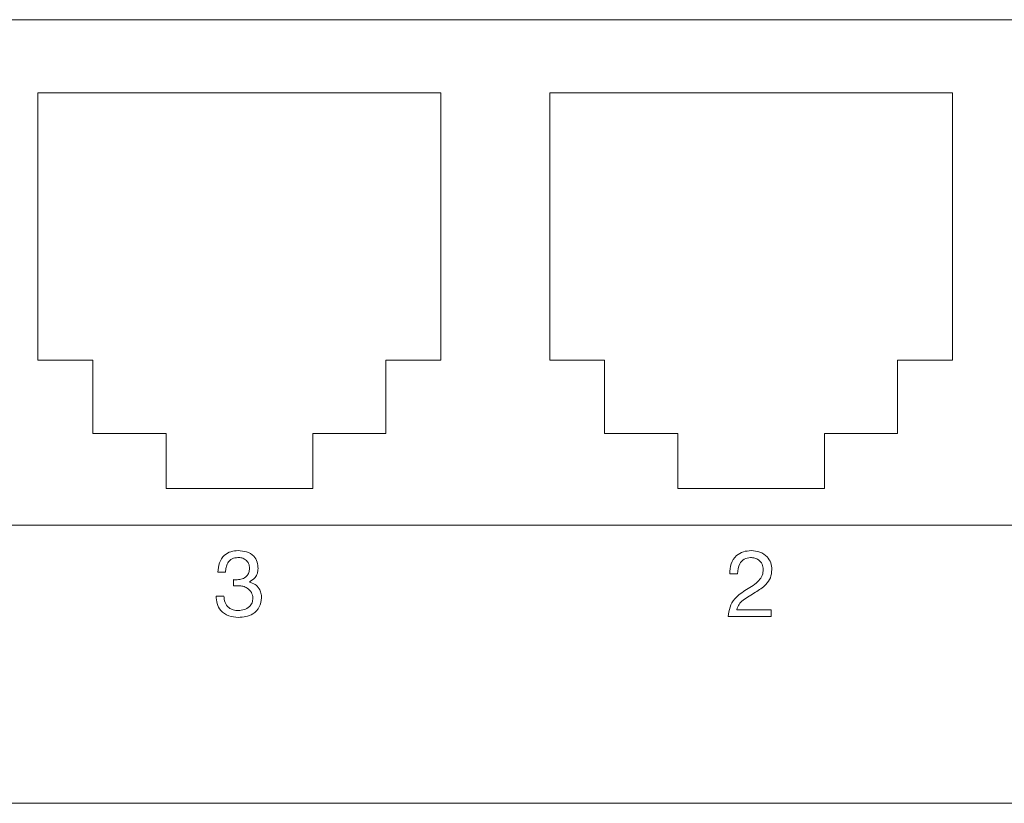
# Model space of a CAD drawing. Units: inches. Extents: x 78 to 1375, y -714 to 280.
# Drawn here: x 704 to 713, y -192 to -185 of the extents above; entities that cross this region are included whole.
import ezdxf

# ---------------------------------------------------------------- set-up
doc = ezdxf.new("R2010")
doc.units = ezdxf.units.IN
doc.header["$MEASUREMENT"] = 0
doc.linetypes.add('SLD-SOLID', pattern=[0])

# ---------------------------------------------------------------- blocks, each defined once
blk = doc.blocks.new('FV-200RF-AS-Mat-Sau')
at = {"linetype": 'SLD-SOLID', "lineweight": 15}
for p, q in [((-18.495, 2.25), (-38.1717, 2.25)), ((-28.8283, 1.5833), (-32.495, 1.5833)), ((-32.495, 1.5833), (-32.495, -0.85)), ((-28.8283, -0.85), (-28.8283, 1.5833)), ((-24.1717, 1.5833), (-27.8383, 1.5833)), ((-27.8383, 1.5833), (-27.8383, -0.85)), ((-24.1717, -0.85), (-24.1717, 1.5833)), ((-32.495, -0.85), (-31.995, -0.85)), ((-31.995, -0.85), (-31.995, -1.5167)), ((-29.3283, -1.5167), (-29.3283, -0.85)), ((-29.3283, -0.85), (-28.8283, -0.85)), ((-27.8383, -0.85), (-27.3383, -0.85)), ((-27.3383, -0.85), (-27.3383, -1.5167)), ((-24.6717, -1.5167), (-24.6717, -0.85)), ((-24.6717, -0.85), (-24.1717, -0.85)), ((-31.995, -1.5167), (-31.3283, -1.5167)), ((-31.3283, -1.5167), (-31.3283, -2.0167)), ((-29.995, -2.0167), (-29.995, -1.5167)), ((-29.995, -1.5167), (-29.3283, -1.5167)), ((-27.3383, -1.5167), (-26.6717, -1.5167)), ((-26.6717, -1.5167), (-26.6717, -2.0167)), ((-25.3383, -2.0167), (-25.3383, -1.5167)), ((-25.3383, -1.5167), (-24.6717, -1.5167)), ((-31.3283, -2.0167), (-29.995, -2.0167)), ((-26.6717, -2.0167), (-25.3383, -2.0167)), ((-38.4167, -2.35), (-18.25, -2.35)), ((-38.1717, -2.35), (-18.495, -2.35)), ((65.5, -4.8833), (-69.1667, -4.8833))]:
    blk.add_line(p, q, dxfattribs=at)
at = {"linetype": 'SLD-SOLID', "lineweight": 0}
for p, q in [((-30.788, -2.7781), (-30.8581, -2.7781)), ((-30.7146, -2.9028), (-30.7146, -2.8474)), ((-30.707, -2.8483), (-30.6834, -2.8483)), ((-26.128, -2.7937), (-26.1981, -2.7937)), ((-30.6717, -2.9028), (-30.7146, -2.9028)), ((-30.5709, -2.869), (-30.5709, -2.8707)), ((-30.8737, -2.9963), (-30.8036, -2.9963)), ((-26.1358, -3.121), (-25.8241, -3.121)), ((-25.8241, -3.121), (-25.8241, -3.1833)), ((-25.8241, -3.1833), (-26.214, -3.1833))]:
    blk.add_line(p, q, dxfattribs=at)
for points, knots in [([(-30.8581, -2.7781), (-30.8552, -2.75), (-30.8494, -2.6938), (-30.8054, -2.6248), (-30.7404, -2.588), (-30.696, -2.5849), (-30.6738, -2.5833)], [0, 0, 0, 0, 0.280657, 0.55953, 0.77949, 1, 1, 1, 1]), ([(-30.6738, -2.5833), (-30.6479, -2.5852), (-30.5961, -2.5889), (-30.5309, -2.6266), (-30.496, -2.6861), (-30.4933, -2.7269), (-30.4919, -2.7473)], [0, 0, 0, 0, 0.280648, 0.559615, 0.779463, 1, 1, 1, 1]), ([(-26.1981, -2.7937), (-26.1972, -2.7631), (-26.1953, -2.702), (-26.1465, -2.6276), (-26.0764, -2.5888), (-26.0286, -2.5851), (-26.0047, -2.5833)], [0, 0, 0, 0, 0.280324, 0.559116, 0.779348, 1, 1, 1, 1]), ([(-26.0047, -2.5833), (-25.9778, -2.5857), (-25.9241, -2.5904), (-25.8585, -2.6322), (-25.8216, -2.6929), (-25.8181, -2.7352), (-25.8163, -2.7563)], [0, 0, 0, 0, 0.280384, 0.559626, 0.779635, 1, 1, 1, 1]), ([(-30.6755, -2.6457), (-30.694, -2.6478), (-30.7309, -2.652), (-30.7688, -2.6906), (-30.7855, -2.735), (-30.7872, -2.7637), (-30.788, -2.7781)], [0, 0, 0, 0, 0.279172, 0.558085, 0.778793, 1, 1, 1, 1]), ([(-30.5698, -2.7461), (-30.5709, -2.7305), (-30.5731, -2.6994), (-30.6027, -2.6649), (-30.6391, -2.648), (-30.6634, -2.6465), (-30.6755, -2.6457)], [0, 0, 0, 0, 0.280256, 0.558441, 0.778992, 1, 1, 1, 1]), ([(-26.0108, -2.6457), (-26.0307, -2.6484), (-26.0706, -2.6539), (-26.1212, -2.7108), (-26.1254, -2.7623), (-26.128, -2.7937)], [0, 0, 0, 0, 0.27962, 0.559835, 1, 1, 1, 1]), ([(-25.8942, -2.7543), (-25.8964, -2.7376), (-25.9007, -2.7044), (-25.9327, -2.668), (-25.9715, -2.6487), (-25.9977, -2.6467), (-26.0108, -2.6457)], [0, 0, 0, 0, 0.2791991, 0.5587303, 0.7792359, 1, 1, 1, 1]), ([(-30.6834, -2.8483), (-30.6674, -2.8468), (-30.6353, -2.844), (-30.5961, -2.8196), (-30.5728, -2.7841), (-30.5708, -2.7588), (-30.5698, -2.7461)], [0, 0, 0, 0, 0.280538, 0.559791, 0.779728, 1, 1, 1, 1]), ([(-30.4919, -2.7473), (-30.4931, -2.7616), (-30.4955, -2.7902), (-30.5214, -2.836), (-30.5521, -2.8565), (-30.5709, -2.869)], [0, 0, 0, 0, 0.280613, 0.561167, 1, 1, 1, 1]), ([(-26.0466, -2.9374), (-26.0059, -2.9134), (-25.9494, -2.8801), (-25.8988, -2.81), (-25.8958, -2.7728), (-25.8942, -2.7543)], [0, 0, 0, 0, 0.560772, 0.780385, 1, 1, 1, 1]), ([(-25.8163, -2.7563), (-25.8188, -2.7814), (-25.8237, -2.8315), (-25.8773, -2.9066), (-25.9314, -2.9412), (-25.9645, -2.9624)], [0, 0, 0, 0, 0.279406, 0.559126, 1, 1, 1, 1]), ([(-30.7146, -2.8474), (-30.7132, -2.8477), (-30.7107, -2.8481), (-30.7082, -2.8482), (-30.707, -2.8483)], [0, 0, 0, 0, 0.56006, 1, 1, 1, 1]), ([(-30.5387, -3.0154), (-30.5418, -2.9975), (-30.5481, -2.9614), (-30.5855, -2.9238), (-30.629, -2.9056), (-30.6575, -2.9037), (-30.6717, -2.9028)], [0, 0, 0, 0, 0.27827, 0.55833, 0.778891, 1, 1, 1, 1]), ([(-30.5709, -2.8707), (-30.553, -2.8757), (-30.5174, -2.8859), (-30.4817, -2.9254), (-30.4634, -2.9694), (-30.4616, -2.9983), (-30.4607, -3.0128)], [0, 0, 0, 0, 0.280031, 0.558931, 0.779352, 1, 1, 1, 1]), ([(-26.214, -3.1833), (-26.2103, -3.1543), (-26.2029, -3.0963), (-26.1492, -3.0033), (-26.0855, -2.9624), (-26.0466, -2.9374)], [0, 0, 0, 0, 0.280389, 0.560144, 1, 1, 1, 1]), ([(-30.6706, -3.1911), (-30.7006, -3.1889), (-30.7603, -3.1844), (-30.8328, -3.1363), (-30.8701, -3.0668), (-30.8725, -3.0199), (-30.8737, -2.9963)], [0, 0, 0, 0, 0.280498, 0.559346, 0.779361, 1, 1, 1, 1]), ([(-30.8036, -2.9963), (-30.8015, -3.0159), (-30.7972, -3.0551), (-30.7649, -3.1023), (-30.7188, -3.1261), (-30.6879, -3.1279), (-30.6725, -3.1288)], [0, 0, 0, 0, 0.280379, 0.559604, 0.779296, 1, 1, 1, 1]), ([(-30.6725, -3.1288), (-30.6541, -3.1272), (-30.6176, -3.1241), (-30.5723, -3.0977), (-30.5432, -3.0587), (-30.5402, -3.0299), (-30.5387, -3.0154)], [0, 0, 0, 0, 0.280478, 0.560174, 0.780094, 1, 1, 1, 1]), ([(-30.4607, -3.0128), (-30.4644, -3.0419), (-30.4716, -3.1001), (-30.5329, -3.1593), (-30.6025, -3.1869), (-30.6479, -3.1897), (-30.6706, -3.1911)], [0, 0, 0, 0, 0.279124, 0.558034, 0.778845, 1, 1, 1, 1]), ([(-25.9645, -2.9624), (-26.0035, -2.9844), (-26.0579, -3.0151), (-26.1187, -3.0703), (-26.1301, -3.1041), (-26.1358, -3.121)], [0, 0, 0, 0, 0.56107, 0.781273, 1, 1, 1, 1])]:
    blk.add_open_spline(points, degree=3, knots=knots, dxfattribs=at)

msp = doc.modelspace()

# ---------------------------------------------------------------- block references
msp.add_blockref('FV-200RF-AS-Mat-Sau', (736.8864, -186.8652))

doc.saveas('drawing.dxf')
